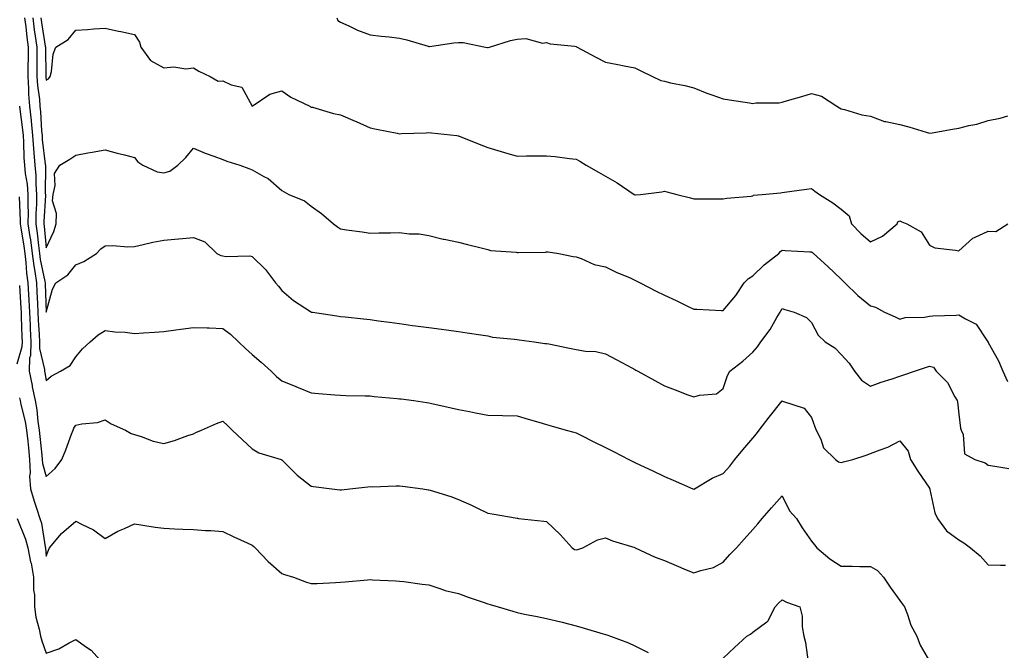
# Model space of a CAD drawing. Units: inches. Extents: x 981683 to 984323, y 7358618 to 7361258.
# Drawn here: x 983389 to 983724, y 7360747 to 7360961 of the extents above; entities that cross this region are included whole.
import ezdxf

# ---------------------------------------------------------------- set-up
doc = ezdxf.new("R2010")
doc.units = ezdxf.units.IN
doc.header["$MEASUREMENT"] = 0
doc.layers.add('Contour_98167358', color=7, linetype='Continuous', true_color=0x2e514a)

msp = doc.modelspace()

# ---------------------------------------------------------------- linework, layer by layer
at = {"layer": 'Contour_98167358'}
for points in [[(983390.7, 7360961.92, 3292), (983391.09, 7360958.88, 3292), (983391.45, 7360955.31, 3292), (983391.91, 7360951.92, 3292), (983391.87, 7360948.1, 3292), (983391.8, 7360945.67, 3292), (983391.76, 7360941.92, 3292), (983392.06, 7360937.91, 3292), (983392.08, 7360935.96, 3292), (983392.42, 7360931.92, 3292), (983392.91, 7360927.06, 3292), (983392.94, 7360926.82, 3292), (983393.4, 7360921.92, 3292), (983393.69, 7360917.57, 3292), (983393.88, 7360916.09, 3292), (983394.19, 7360911.92, 3292), (983394.52, 7360908.39, 3292), (983394.51, 7360905.46, 3292), (983394.78, 7360901.92, 3292), (983394.75, 7360898.62, 3292), (983394.54, 7360895.43, 3292), (983394.51, 7360891.92, 3292), (983394.95, 7360888.83, 3292), (983395.39, 7360884.57, 3292), (983395.76, 7360881.92, 3292), (983396, 7360879.87, 3292), (983397.59, 7360872.38, 3292), (983397.66, 7360871.92, 3292), (983397.68, 7360871.55, 3292), (983398.05, 7360861.92, 3292), (983400.17, 7360869.8, 3292), (983401.32, 7360871.92, 3292), (983405.38, 7360874.59, 3292), (983408.05, 7360878, 3292), (983410.81, 7360879.16, 3292), (983415.13, 7360881.92, 3292), (983416.56, 7360883.41, 3292), (983418.05, 7360884.47, 3292), (983420.7, 7360884.57, 3292), (983425.82, 7360884.15, 3292), (983428.05, 7360884.25, 3292), (983431.02, 7360884.89, 3292), (983434.28, 7360885.68, 3292), (983438.05, 7360886.44, 3292), (983442.98, 7360886.85, 3292), (983443.11, 7360886.87, 3292), (983448.05, 7360887.28, 3292), (983451.95, 7360885.81, 3292), (983456.02, 7360881.92, 3292), (983457.37, 7360881.24, 3292), (983458.05, 7360881.06, 3292), (983459.09, 7360880.88, 3292), (983467.17, 7360881.04, 3292), (983468.05, 7360880.81, 3292), (983472.55, 7360876.42, 3292), (983475.92, 7360871.92, 3292), (983476.95, 7360870.82, 3292), (983478.05, 7360869.32, 3292), (983482.08, 7360865.95, 3292), (983487.77, 7360862.2, 3292), (983488.05, 7360862.01, 3292), (983488.11, 7360861.98, 3292), (983488.49, 7360861.92, 3292), (983496.81, 7360860.68, 3292), (983498.05, 7360860.49, 3292), (983499.65, 7360860.32, 3292), (983505.78, 7360859.65, 3292), (983508.05, 7360859.41, 3292), (983510.96, 7360859.01, 3292), (983514.65, 7360858.52, 3292), (983518.05, 7360858.06, 3292), (983522.51, 7360857.45, 3292), (983523.46, 7360857.33, 3292), (983528.05, 7360856.71, 3292), (983532.29, 7360856.16, 3292), (983534.06, 7360855.91, 3292), (983538.05, 7360855.38, 3292), (983541.05, 7360854.92, 3292), (983545.71, 7360854.27, 3292), (983548.05, 7360853.91, 3292), (983549.63, 7360853.5, 3292), (983557.14, 7360852.83, 3292), (983558.05, 7360852.65, 3292), (983558.67, 7360852.55, 3292), (983563.77, 7360851.92, 3292), (983567.48, 7360851.36, 3292), (983568.05, 7360851.29, 3292), (983568.82, 7360851.15, 3292), (983575.81, 7360849.68, 3292), (983578.05, 7360849.31, 3292), (983581.23, 7360848.74, 3292), (983584.75, 7360848.61, 3292), (983588.05, 7360847.8, 3292), (983591.87, 7360845.74, 3292), (983596.94, 7360843.03, 3292), (983598.05, 7360842.44, 3292), (983598.39, 7360842.26, 3292), (983599.02, 7360841.92, 3292), (983604.85, 7360838.71, 3292), (983608.05, 7360836.97, 3292), (983611.73, 7360835.61, 3292), (983616.03, 7360833.94, 3292), (983618.05, 7360833.17, 3292), (983619.93, 7360833.81, 3292), (983625.69, 7360834.28, 3292), (983628.05, 7360836.07, 3292), (983629.51, 7360840.46, 3292), (983630.28, 7360841.92, 3292), (983634.66, 7360845.31, 3292), (983638.05, 7360848.34, 3292), (983639.73, 7360850.24, 3292), (983640.84, 7360851.92, 3292), (983643.93, 7360856.04, 3292), (983646.25, 7360860.12, 3292), (983647.35, 7360861.92, 3292), (983647.56, 7360862.41, 3292), (983648.05, 7360863.22, 3292), (983648.94, 7360862.81, 3292), (983652.08, 7360861.92, 3292), (983656.27, 7360860.14, 3292), (983658.05, 7360858.47, 3292), (983660.29, 7360854.16, 3292), (983662.71, 7360851.92, 3292), (983665.94, 7360849.81, 3292), (983668.05, 7360847.57, 3292), (983670.76, 7360844.64, 3292), (983672.61, 7360841.92, 3292), (983675.01, 7360838.89, 3292), (983678.05, 7360836.84, 3292), (983681.74, 7360838.22, 3292), (983685.44, 7360839.31, 3292), (983688.05, 7360840.18, 3292), (983689.34, 7360840.63, 3292), (983692.97, 7360841.92, 3292), (983696.79, 7360843.18, 3292), (983698.05, 7360843.62, 3292), (983699.43, 7360843.3, 3292), (983700.36, 7360841.92, 3292), (983704.18, 7360838.05, 3292), (983706.73, 7360833.24, 3292), (983707.55, 7360831.92, 3292), (983707.61, 7360831.48, 3292), (983708.05, 7360827.31, 3292), (983708.66, 7360822.53, 3292), (983708.89, 7360821.92, 3292), (983709.51, 7360820.46, 3292), (983709.99, 7360813.86, 3292), (983713.5, 7360811.92, 3292), (983716.96, 7360810.83, 3292), (983718.05, 7360810.05, 3292), (983720.28, 7360809.7, 3292), (983725, 7360808.87, 3292)], [(983393.46, 7360961.92, 3293), (983393.98, 7360957.85, 3293), (983394.34, 7360955.63, 3293), (983394.85, 7360951.92, 3293), (983394.82, 7360948.69, 3293), (983394.86, 7360945.11, 3293), (983394.83, 7360941.92, 3293), (983395.05, 7360938.92, 3293), (983395.72, 7360934.26, 3293), (983395.91, 7360931.92, 3293), (983396.11, 7360929.97, 3293), (983396.48, 7360923.49, 3293), (983396.62, 7360921.92, 3293), (983396.71, 7360920.58, 3293), (983397.73, 7360912.24, 3293), (983397.75, 7360911.92, 3293), (983397.78, 7360911.65, 3293), (983397.73, 7360902.24, 3293), (983397.76, 7360901.92, 3293), (983397.75, 7360901.62, 3293), (983397.18, 7360892.78, 3293), (983397.18, 7360891.92, 3293), (983397.29, 7360891.16, 3293), (983398.05, 7360883.75, 3293), (983400.67, 7360889.31, 3293), (983401.47, 7360891.92, 3293), (983401.59, 7360895.47, 3293), (983400.19, 7360899.78, 3293), (983400.35, 7360901.92, 3293), (983401.13, 7360904.99, 3293), (983400.91, 7360909.06, 3293), (983402.63, 7360911.92, 3293), (983406.11, 7360913.87, 3293), (983408.05, 7360915.27, 3293), (983412.14, 7360916.01, 3293), (983413.69, 7360916.27, 3293), (983418.05, 7360917.08, 3293), (983422.11, 7360915.98, 3293), (983424.59, 7360915.38, 3293), (983428.05, 7360914.48, 3293), (983429.17, 7360913.05, 3293), (983430.81, 7360911.92, 3293), (983435.79, 7360909.66, 3293), (983438.05, 7360909.28, 3293), (983440.09, 7360909.88, 3293), (983442.7, 7360911.92, 3293), (983445.45, 7360914.52, 3293), (983448.05, 7360917.61, 3293), (983452.06, 7360915.93, 3293), (983455.03, 7360914.93, 3293), (983458.05, 7360913.81, 3293), (983459.36, 7360913.23, 3293), (983463.87, 7360911.92, 3293), (983466.86, 7360910.73, 3293), (983468.05, 7360910.23, 3293), (983471.99, 7360907.98, 3293), (983473.42, 7360907.29, 3293), (983478.05, 7360903.3, 3293), (983478.91, 7360902.77, 3293), (983480.41, 7360901.92, 3293), (983485.83, 7360899.71, 3293), (983488.05, 7360897.9, 3293), (983491.59, 7360895.46, 3293), (983495.68, 7360891.92, 3293), (983497.03, 7360890.91, 3293), (983498.05, 7360890.21, 3293), (983500.07, 7360889.9, 3293), (983505.32, 7360889.19, 3293), (983508.05, 7360888.75, 3293), (983511.06, 7360888.91, 3293), (983514.97, 7360888.84, 3293), (983518.05, 7360888.98, 3293), (983521.39, 7360888.58, 3293), (983524.69, 7360888.56, 3293), (983528.05, 7360888.04, 3293), (983532.87, 7360886.75, 3293), (983533.26, 7360886.71, 3293), (983538.05, 7360885.72, 3293), (983541.11, 7360884.98, 3293), (983546.28, 7360883.69, 3293), (983548.05, 7360883.26, 3293), (983549, 7360882.86, 3293), (983557.69, 7360882.28, 3293), (983558.05, 7360882.19, 3293), (983558.38, 7360882.25, 3293), (983567.64, 7360882.33, 3293), (983568.05, 7360882.45, 3293), (983568.54, 7360882.4, 3293), (983572.2, 7360881.92, 3293), (983577, 7360880.87, 3293), (983578.05, 7360880.73, 3293), (983579.77, 7360880.2, 3293), (983584.24, 7360878.11, 3293), (983588.05, 7360877.38, 3293), (983591.68, 7360875.56, 3293), (983596.41, 7360873.56, 3293), (983598.05, 7360872.82, 3293), (983599.87, 7360871.92, 3293), (983605.2, 7360869.07, 3293), (983608.05, 7360867.7, 3293), (983612.01, 7360865.87, 3293), (983616.07, 7360863.9, 3293), (983618.05, 7360862.96, 3293), (983619.09, 7360862.97, 3293), (983627.47, 7360862.5, 3293), (983628.05, 7360862.5, 3293), (983632.33, 7360867.65, 3293), (983635.17, 7360871.92, 3293), (983636.58, 7360873.39, 3293), (983638.05, 7360874.24, 3293), (983641.92, 7360878.05, 3293), (983646.89, 7360881.92, 3293), (983647.45, 7360882.52, 3293), (983648.05, 7360883.06, 3293), (983649.06, 7360882.92, 3293), (983657.49, 7360882.47, 3293), (983658.05, 7360882.41, 3293), (983658.34, 7360882.21, 3293), (983658.7, 7360881.92, 3293), (983663.56, 7360877.43, 3293), (983668.05, 7360873.15, 3293), (983668.67, 7360872.54, 3293), (983669.38, 7360871.92, 3293), (983673.78, 7360867.65, 3293), (983678.05, 7360864.05, 3293), (983679.8, 7360863.67, 3293), (983682.86, 7360861.92, 3293), (983686.46, 7360860.33, 3293), (983688.05, 7360859.62, 3293), (983689.88, 7360860.09, 3293), (983696.41, 7360860.28, 3293), (983698.05, 7360860.57, 3293), (983699.23, 7360860.74, 3293), (983707.11, 7360860.98, 3293), (983708.05, 7360861.09, 3293), (983710.32, 7360859.65, 3293), (983713.99, 7360857.86, 3293), (983717.71, 7360852.26, 3293), (983717.97, 7360851.92, 3293), (983717.98, 7360851.85, 3293), (983718.05, 7360851.68, 3293), (983721.54, 7360845.4, 3293), (983723.07, 7360841.92, 3293), (983724.58, 7360838.46, 3293)], [(983396.21, 7360961.92, 3294), (983396.42, 7360960.29, 3294), (983397.74, 7360952.23, 3294), (983397.78, 7360951.92, 3294), (983397.78, 7360951.65, 3294), (983397.89, 7360942.08, 3294), (983397.89, 7360941.92, 3294), (983397.9, 7360941.77, 3294), (983398.05, 7360940.72, 3294), (983398.77, 7360941.2, 3294), (983399.35, 7360941.92, 3294), (983399.79, 7360943.66, 3294), (983400.46, 7360949.51, 3294), (983401.33, 7360951.92, 3294), (983405.48, 7360954.49, 3294), (983408.05, 7360957.7, 3294), (983412.02, 7360957.95, 3294), (983414.25, 7360958.12, 3294), (983418.05, 7360958.37, 3294), (983422.57, 7360957.39, 3294), (983423.36, 7360957.23, 3294), (983428.05, 7360956.19, 3294), (983429.74, 7360953.61, 3294), (983430.24, 7360951.92, 3294), (983433.52, 7360947.39, 3294), (983438.05, 7360944.92, 3294), (983441.34, 7360945.21, 3294), (983445.42, 7360944.54, 3294), (983448.05, 7360944.95, 3294), (983449.87, 7360943.74, 3294), (983453.76, 7360941.92, 3294), (983456.47, 7360940.34, 3294), (983458.05, 7360940.49, 3294), (983460.88, 7360939.09, 3294), (983464.48, 7360938.34, 3294), (983468.03, 7360931.94, 3294), (983468.05, 7360931.91, 3294), (983473.96, 7360936.01, 3294), (983478.05, 7360937.12, 3294), (983481.11, 7360934.98, 3294), (983487.54, 7360931.92, 3294), (983487.8, 7360931.67, 3294), (983488.05, 7360931.61, 3294), (983488.46, 7360931.51, 3294), (983495.6, 7360929.46, 3294), (983498.05, 7360928.91, 3294), (983502.95, 7360926.82, 3294), (983503.32, 7360926.64, 3294), (983508.05, 7360924.53, 3294), (983510.24, 7360924.11, 3294), (983517.28, 7360922.69, 3294), (983518.05, 7360922.55, 3294), (983518.7, 7360922.57, 3294), (983527.1, 7360922.87, 3294), (983528.05, 7360922.91, 3294), (983528.98, 7360922.84, 3294), (983537.59, 7360921.92, 3294), (983538, 7360921.87, 3294), (983538.05, 7360921.87, 3294), (983538.14, 7360921.83, 3294), (983545.14, 7360919.01, 3294), (983548.05, 7360917.92, 3294), (983552.62, 7360916.49, 3294), (983553.78, 7360916.19, 3294), (983558.05, 7360914.96, 3294), (983561.16, 7360915.03, 3294), (983564.95, 7360915.02, 3294), (983568.05, 7360915.09, 3294), (983570.98, 7360914.85, 3294), (983575.8, 7360914.16, 3294), (983578.05, 7360913.95, 3294), (983579.35, 7360913.22, 3294), (983581.5, 7360911.92, 3294), (983585.67, 7360909.54, 3294), (983588.05, 7360908.09, 3294), (983592.01, 7360905.88, 3294), (983597.8, 7360901.92, 3294), (983597.96, 7360901.83, 3294), (983598.05, 7360901.78, 3294), (983598.22, 7360901.76, 3294), (983599.91, 7360901.92, 3294), (983607.2, 7360902.77, 3294), (983608.05, 7360903.04, 3294), (983608.91, 7360902.78, 3294), (983612.3, 7360901.92, 3294), (983616.91, 7360900.78, 3294), (983618.05, 7360900.44, 3294), (983619.52, 7360900.45, 3294), (983626.57, 7360900.44, 3294), (983628.05, 7360900.44, 3294), (983629.25, 7360900.71, 3294), (983637.49, 7360901.36, 3294), (983638.05, 7360901.46, 3294), (983638.29, 7360901.68, 3294), (983641.26, 7360901.92, 3294), (983647.51, 7360902.46, 3294), (983648.05, 7360902.59, 3294), (983648.83, 7360902.71, 3294), (983656.27, 7360903.7, 3294), (983658.05, 7360903.97, 3294), (983659.13, 7360903, 3294), (983660.72, 7360901.92, 3294), (983665.25, 7360899.12, 3294), (983668.05, 7360896.88, 3294), (983670.84, 7360894.71, 3294), (983671.64, 7360891.92, 3294), (983674.83, 7360888.7, 3294), (983678.05, 7360885.79, 3294), (983682.16, 7360887.81, 3294), (983687.16, 7360891.92, 3294), (983687.38, 7360892.59, 3294), (983688.05, 7360892.97, 3294), (983688.75, 7360892.63, 3294), (983690.42, 7360891.92, 3294), (983695.32, 7360889.19, 3294), (983698.05, 7360884.69, 3294), (983699.92, 7360883.8, 3294), (983706.91, 7360883.06, 3294), (983708.05, 7360882.73, 3294), (983712.84, 7360887.13, 3294), (983713.43, 7360887.3, 3294), (983718.05, 7360889.44, 3294), (983720.59, 7360889.38, 3294), (983724.76, 7360891.92, 3294)], [(983496.76, 7360961.92, 3295), (983497.12, 7360960.99, 3295), (983498.05, 7360960.41, 3295), (983500.79, 7360959.17, 3295), (983503.78, 7360957.65, 3295), (983508.05, 7360956.12, 3295), (983511.8, 7360955.67, 3295), (983514.58, 7360955.39, 3295), (983518.05, 7360954.98, 3295), (983520.5, 7360954.38, 3295), (983527.75, 7360952.22, 3295), (983528.05, 7360952.14, 3295), (983528.27, 7360952.15, 3295), (983536.54, 7360953.44, 3295), (983538.05, 7360953.47, 3295), (983539.64, 7360953.51, 3295), (983547.29, 7360951.92, 3295), (983547.94, 7360951.81, 3295), (983548.05, 7360951.81, 3295), (983548.17, 7360951.8, 3295), (983548.65, 7360951.92, 3295), (983555.79, 7360954.18, 3295), (983558.05, 7360954.62, 3295), (983560.97, 7360954.84, 3295), (983566.67, 7360953.29, 3295), (983568.05, 7360953.52, 3295), (983569.2, 7360953.07, 3295), (983577.66, 7360952.31, 3295), (983578.05, 7360952.21, 3295), (983578.22, 7360952.09, 3295), (983578.45, 7360951.92, 3295), (983584.7, 7360948.57, 3295), (983588.05, 7360946.89, 3295), (983592.2, 7360946.07, 3295), (983594.33, 7360945.64, 3295), (983598.05, 7360944.89, 3295), (983600.01, 7360943.89, 3295), (983604.03, 7360941.92, 3295), (983606.8, 7360940.67, 3295), (983608.05, 7360940.35, 3295), (983610.09, 7360939.88, 3295), (983614.99, 7360938.87, 3295), (983618.05, 7360938.09, 3295), (983622.43, 7360936.3, 3295), (983624.2, 7360935.77, 3295), (983628.05, 7360934.42, 3295), (983630.14, 7360934.01, 3295), (983636.96, 7360933.01, 3295), (983638.05, 7360932.82, 3295), (983639.1, 7360932.98, 3295), (983647, 7360932.98, 3295), (983648.05, 7360933.21, 3295), (983649.91, 7360933.78, 3295), (983654.77, 7360935.2, 3295), (983658.05, 7360936.24, 3295), (983661.38, 7360935.25, 3295), (983666.68, 7360931.92, 3295), (983667.52, 7360931.39, 3295), (983668.05, 7360931.02, 3295), (983669.18, 7360930.78, 3295), (983675.1, 7360928.97, 3295), (983678.05, 7360928.49, 3295), (983682.85, 7360926.72, 3295), (983683.26, 7360926.72, 3295), (983688.05, 7360925.69, 3295), (983691.05, 7360924.92, 3295), (983696.95, 7360923.02, 3295), (983698.05, 7360922.71, 3295), (983699, 7360922.86, 3295), (983705.88, 7360924.09, 3295), (983708.05, 7360924.43, 3295), (983711.45, 7360925.32, 3295), (983714.22, 7360925.75, 3295), (983718.05, 7360927.07, 3295), (983722.09, 7360927.87, 3295), (983724.73, 7360928.6, 3295)], [(983388.94, 7360931.92, 3291), (983389.04, 7360930.93, 3291), (983390, 7360923.87, 3291), (983390.18, 7360921.92, 3291), (983390.34, 7360919.63, 3291), (983390.45, 7360914.32, 3291), (983390.63, 7360911.92, 3291), (983390.89, 7360909.07, 3291), (983391.54, 7360905.41, 3291), (983391.81, 7360901.92, 3291), (983391.77, 7360898.2, 3291), (983391.89, 7360895.76, 3291), (983391.85, 7360891.92, 3291), (983392.49, 7360887.48, 3291), (983392.65, 7360886.52, 3291), (983393.26, 7360881.92, 3291), (983393.79, 7360877.66, 3291), (983394.19, 7360875.78, 3291), (983394.75, 7360871.92, 3291), (983394.91, 7360868.77, 3291), (983395.05, 7360864.92, 3291), (983395.19, 7360861.92, 3291), (983395.32, 7360859.19, 3291), (983395.65, 7360854.32, 3291), (983395.76, 7360851.92, 3291), (983395.73, 7360849.59, 3291), (983397.43, 7360842.53, 3291), (983397.42, 7360841.92, 3291), (983397.52, 7360841.39, 3291), (983398.05, 7360838.75, 3291), (983399.72, 7360840.25, 3291), (983402.84, 7360841.92, 3291), (983406.18, 7360843.79, 3291), (983408.05, 7360846.76, 3291), (983410.42, 7360849.55, 3291), (983413.02, 7360851.92, 3291), (983415.7, 7360854.27, 3291), (983418.05, 7360855.71, 3291), (983421.36, 7360855.23, 3291), (983424.86, 7360855.12, 3291), (983428.05, 7360854.74, 3291), (983431.11, 7360854.98, 3291), (983434.81, 7360855.16, 3291), (983438.05, 7360855.43, 3291), (983442.12, 7360855.99, 3291), (983443.81, 7360856.16, 3291), (983448.05, 7360856.8, 3291), (983452.76, 7360856.62, 3291), (983453.37, 7360856.6, 3291), (983458.05, 7360856.43, 3291), (983460.62, 7360854.49, 3291), (983463.41, 7360851.92, 3291), (983465.76, 7360849.63, 3291), (983468.05, 7360847.63, 3291), (983471.07, 7360844.93, 3291), (983474.43, 7360841.92, 3291), (983476.27, 7360840.14, 3291), (983478.05, 7360838.65, 3291), (983482.8, 7360836.67, 3291), (983483.63, 7360836.34, 3291), (983488.05, 7360834.57, 3291), (983490.49, 7360834.36, 3291), (983496.08, 7360833.89, 3291), (983498.05, 7360833.72, 3291), (983499.79, 7360833.66, 3291), (983506.43, 7360833.54, 3291), (983508.05, 7360833.49, 3291), (983509.48, 7360833.34, 3291), (983517.31, 7360832.66, 3291), (983518.05, 7360832.58, 3291), (983518.64, 7360832.5, 3291), (983522.87, 7360831.92, 3291), (983527.39, 7360831.26, 3291), (983528.05, 7360831.13, 3291), (983529.09, 7360830.89, 3291), (983535.64, 7360829.51, 3291), (983538.05, 7360828.88, 3291), (983541.8, 7360828.17, 3291), (983543.92, 7360827.79, 3291), (983548.05, 7360826.98, 3291), (983553.02, 7360826.89, 3291), (983553.08, 7360826.89, 3291), (983558.05, 7360826.8, 3291), (983561.79, 7360825.66, 3291), (983565.34, 7360824.63, 3291), (983568.05, 7360823.83, 3291), (983569.53, 7360823.4, 3291), (983574.73, 7360821.92, 3291), (983577.31, 7360821.18, 3291), (983578.05, 7360820.97, 3291), (983579.93, 7360820.04, 3291), (983584.11, 7360817.98, 3291), (983588.05, 7360816.01, 3291), (983590.72, 7360814.59, 3291), (983596, 7360811.92, 3291), (983597.37, 7360811.24, 3291), (983598.05, 7360810.91, 3291), (983599.94, 7360810.02, 3291), (983604.17, 7360808.04, 3291), (983608.05, 7360806.21, 3291), (983611.06, 7360804.92, 3291), (983617.72, 7360801.92, 3291), (983617.94, 7360801.82, 3291), (983618.05, 7360801.77, 3291), (983618.14, 7360801.84, 3291), (983618.26, 7360801.92, 3291), (983624.33, 7360805.64, 3291), (983628.05, 7360807.23, 3291), (983630.26, 7360809.71, 3291), (983631.97, 7360811.92, 3291), (983634.74, 7360815.24, 3291), (983638.05, 7360819.2, 3291), (983639.38, 7360820.59, 3291), (983640.29, 7360821.92, 3291), (983643.63, 7360826.35, 3291), (983648.05, 7360831.85, 3291), (983648.2, 7360831.78, 3291), (983655.5, 7360829.37, 3291), (983658.05, 7360826.18, 3291), (983659.16, 7360823.04, 3291), (983659.6, 7360821.92, 3291), (983661.15, 7360818.83, 3291), (983662.07, 7360815.94, 3291), (983666.2, 7360811.92, 3291), (983667.24, 7360811.11, 3291), (983668.05, 7360810.94, 3291), (983668.88, 7360811.09, 3291), (983672.04, 7360811.92, 3291), (983676.61, 7360813.35, 3291), (983678.05, 7360813.92, 3291), (983681.38, 7360815.25, 3291), (983683.91, 7360816.06, 3291), (983688.05, 7360818.23, 3291), (983690.88, 7360814.76, 3291), (983691.66, 7360811.92, 3291), (983694.14, 7360808.01, 3291), (983698.05, 7360802.21, 3291), (983698.14, 7360802.01, 3291), (983698.2, 7360801.92, 3291), (983698.27, 7360801.69, 3291), (983699.92, 7360793.8, 3291), (983700.86, 7360791.92, 3291), (983703.87, 7360787.74, 3291), (983708.05, 7360784.6, 3291), (983709.79, 7360783.66, 3291), (983711.99, 7360781.92, 3291), (983715.35, 7360779.22, 3291), (983718.05, 7360776.13, 3291), (983722.22, 7360776.09, 3291), (983723.89, 7360776.08, 3291)], [(983388.83, 7360901.14, 3290), (983389.2, 7360893.07, 3290), (983389.19, 7360891.92, 3290), (983389.38, 7360890.59, 3290), (983390.46, 7360884.33, 3290), (983390.78, 7360881.92, 3290), (983391.17, 7360878.8, 3290), (983391.37, 7360875.24, 3290), (983391.85, 7360871.92, 3290), (983392.03, 7360867.93, 3290), (983392.14, 7360866.01, 3290), (983392.34, 7360861.92, 3290), (983392.54, 7360857.43, 3290), (983392.57, 7360856.44, 3290), (983392.8, 7360851.92, 3290), (983392.7, 7360847.27, 3290), (983392.42, 7360846.28, 3290), (983392.26, 7360841.92, 3290), (983393.24, 7360837.11, 3290), (983393.32, 7360836.64, 3290), (983394.28, 7360831.92, 3290), (983394.88, 7360828.74, 3290), (983395.15, 7360824.82, 3290), (983395.6, 7360821.92, 3290), (983395.83, 7360819.7, 3290), (983396.53, 7360813.44, 3290), (983396.68, 7360811.92, 3290), (983396.74, 7360810.61, 3290), (983398.05, 7360806.21, 3290), (983401.12, 7360808.85, 3290), (983403.36, 7360811.92, 3290), (983404.72, 7360815.25, 3290), (983406.62, 7360820.49, 3290), (983407.17, 7360821.92, 3290), (983407.42, 7360822.55, 3290), (983408.05, 7360823.53, 3290), (983410.16, 7360824.03, 3290), (983415.48, 7360824.49, 3290), (983418.05, 7360825.38, 3290), (983420.15, 7360824.02, 3290), (983424.92, 7360821.92, 3290), (983426.88, 7360820.75, 3290), (983428.05, 7360820.37, 3290), (983430.25, 7360819.72, 3290), (983434.32, 7360818.19, 3290), (983438.05, 7360817.32, 3290), (983441.63, 7360818.34, 3290), (983446.17, 7360820.04, 3290), (983448.05, 7360820.65, 3290), (983448.91, 7360821.06, 3290), (983450.8, 7360821.92, 3290), (983455.84, 7360824.13, 3290), (983458.05, 7360824.91, 3290), (983459.59, 7360823.47, 3290), (983461.25, 7360821.92, 3290), (983464.7, 7360818.57, 3290), (983468.05, 7360815.6, 3290), (983470.28, 7360814.14, 3290), (983477.85, 7360811.92, 3290), (983477.99, 7360811.86, 3290), (983478.05, 7360811.82, 3290), (983483.02, 7360806.89, 3290), (983483.31, 7360806.65, 3290), (983488.05, 7360802.88, 3290), (983488.86, 7360802.74, 3290), (983495.07, 7360801.92, 3290), (983497.75, 7360801.61, 3290), (983498.05, 7360801.6, 3290), (983498.34, 7360801.63, 3290), (983501.24, 7360801.92, 3290), (983507.34, 7360802.63, 3290), (983508.05, 7360802.71, 3290), (983508.83, 7360802.7, 3290), (983516.98, 7360802.99, 3290), (983518.05, 7360802.99, 3290), (983519.05, 7360802.91, 3290), (983525.97, 7360801.92, 3290), (983527.8, 7360801.66, 3290), (983528.05, 7360801.63, 3290), (983528.5, 7360801.47, 3290), (983535.54, 7360799.41, 3290), (983538.05, 7360798.36, 3290), (983542.51, 7360796.38, 3290), (983544.6, 7360795.37, 3290), (983548.05, 7360793.74, 3290), (983549.58, 7360793.46, 3290), (983557.99, 7360791.98, 3290), (983558.09, 7360791.96, 3290), (983558.51, 7360791.92, 3290), (983567.09, 7360790.97, 3290), (983568.05, 7360790.86, 3290), (983572.64, 7360786.51, 3290), (983576.7, 7360781.92, 3290), (983577.53, 7360781.4, 3290), (983578.05, 7360781.24, 3290), (983578.66, 7360781.32, 3290), (983580.35, 7360781.92, 3290), (983585.31, 7360784.67, 3290), (983588.05, 7360785.37, 3290), (983590.47, 7360784.35, 3290), (983597.97, 7360782, 3290), (983598.09, 7360781.96, 3290), (983598.16, 7360781.92, 3290), (983604.89, 7360778.76, 3290), (983608.05, 7360777.66, 3290), (983612.07, 7360775.94, 3290), (983615.48, 7360774.49, 3290), (983618.05, 7360773.4, 3290), (983620.37, 7360774.25, 3290), (983624.75, 7360775.22, 3290), (983628.05, 7360777.12, 3290), (983630.33, 7360779.65, 3290), (983632.55, 7360781.92, 3290), (983635.13, 7360784.84, 3290), (983638.05, 7360788.18, 3290), (983639.84, 7360790.13, 3290), (983641.3, 7360791.92, 3290), (983644.48, 7360795.5, 3290), (983648.05, 7360799.55, 3290), (983650.6, 7360794.46, 3290), (983652.87, 7360791.92, 3290), (983654.84, 7360788.71, 3290), (983658.05, 7360784.23, 3290), (983659.06, 7360782.92, 3290), (983659.79, 7360781.92, 3290), (983664.3, 7360778.17, 3290), (983668.05, 7360775.66, 3290), (983671.81, 7360775.68, 3290), (983674.39, 7360775.58, 3290), (983678.05, 7360775.61, 3290), (983680.39, 7360774.26, 3290), (983682.51, 7360771.92, 3290), (983684.69, 7360768.56, 3290), (983688.05, 7360764.02, 3290), (983688.96, 7360762.83, 3290), (983689.61, 7360761.92, 3290), (983690.64, 7360759.33, 3290), (983691.76, 7360755.64, 3290), (983693.78, 7360751.92, 3290), (983694.96, 7360748.84, 3290), (983698.05, 7360743.44, 3290)], [(983388.99, 7360870.99, 3289), (983389.42, 7360863.28, 3289), (983389.48, 7360861.92, 3289), (983389.54, 7360860.42, 3289), (983389.73, 7360853.6, 3289), (983389.82, 7360851.92, 3289), (983389.78, 7360850.19, 3289), (983388.05, 7360844.28, 3289)], [(983388.96, 7360832.83, 3289), (983389.14, 7360831.92, 3289), (983389.4, 7360830.57, 3289), (983390.94, 7360824.81, 3289), (983391.39, 7360821.92, 3289), (983391.78, 7360818.19, 3289), (983392.01, 7360815.87, 3289), (983392.42, 7360811.92, 3289), (983392.62, 7360807.35, 3289), (983392.42, 7360806.29, 3289), (983392.74, 7360801.92, 3289), (983393.92, 7360797.79, 3289), (983394.91, 7360795.07, 3289), (983395.91, 7360791.92, 3289), (983396.45, 7360790.32, 3289), (983397.73, 7360782.24, 3289), (983397.81, 7360781.92, 3289), (983397.84, 7360781.72, 3289), (983398.05, 7360779.07, 3289), (983398.81, 7360781.16, 3289), (983399.21, 7360781.92, 3289), (983403.2, 7360786.77, 3289), (983408.05, 7360791.01, 3289), (983410.03, 7360789.94, 3289), (983414.15, 7360788.02, 3289), (983418.05, 7360785.08, 3289), (983422.35, 7360787.62, 3289), (983424.59, 7360788.47, 3289), (983428.05, 7360790.03, 3289), (983430.23, 7360789.74, 3289), (983435.08, 7360788.95, 3289), (983438.05, 7360788.6, 3289), (983441.57, 7360788.4, 3289), (983444.45, 7360788.32, 3289), (983448.05, 7360788.11, 3289), (983452.18, 7360787.79, 3289), (983453.98, 7360787.85, 3289), (983458.05, 7360787.46, 3289), (983461.8, 7360785.67, 3289), (983466.35, 7360783.61, 3289), (983468.05, 7360782.84, 3289), (983468.52, 7360782.38, 3289), (983469, 7360781.92, 3289), (983473.4, 7360777.27, 3289), (983478.05, 7360773.24, 3289), (983479.02, 7360772.89, 3289), (983482.04, 7360771.92, 3289), (983486.41, 7360770.28, 3289), (983488.05, 7360769.77, 3289), (983490.1, 7360769.87, 3289), (983496.3, 7360770.17, 3289), (983498.05, 7360770.26, 3289), (983499.57, 7360770.4, 3289), (983507.18, 7360771.05, 3289), (983508.05, 7360771.13, 3289), (983508.87, 7360771.1, 3289), (983516.83, 7360770.69, 3289), (983518.05, 7360770.66, 3289), (983519.49, 7360770.48, 3289), (983525.73, 7360769.6, 3289), (983528.05, 7360769.33, 3289), (983531.8, 7360768.17, 3289), (983533.6, 7360767.46, 3289), (983538.05, 7360766.4, 3289), (983541.34, 7360765.21, 3289), (983546.52, 7360763.45, 3289), (983548.05, 7360762.92, 3289), (983548.82, 7360762.7, 3289), (983551.63, 7360761.92, 3289), (983556.55, 7360760.41, 3289), (983558.05, 7360759.94, 3289), (983560.55, 7360759.42, 3289), (983564.77, 7360758.64, 3289), (983568.05, 7360757.92, 3289), (983572.91, 7360756.78, 3289), (983573.29, 7360756.67, 3289), (983578.05, 7360755.5, 3289), (983580.82, 7360754.69, 3289), (983587.23, 7360752.74, 3289), (983588.05, 7360752.49, 3289), (983588.48, 7360752.35, 3289), (983589.7, 7360751.92, 3289), (983595.8, 7360749.68, 3289), (983598.05, 7360748.7, 3289), (983602.51, 7360746.39, 3289)], [(983388.12, 7360791.85, 3288), (983391.03, 7360784.9, 3288), (983391.79, 7360781.92, 3288), (983392.76, 7360777.22, 3288), (983392.88, 7360776.76, 3288), (983393.68, 7360771.92, 3288), (983393.67, 7360767.54, 3288), (983394.04, 7360765.94, 3288), (983394.01, 7360761.92, 3288), (983394.51, 7360758.37, 3288), (983395.66, 7360754.31, 3288), (983396.1, 7360751.92, 3288), (983396.5, 7360750.37, 3288), (983398.05, 7360746.21, 3288), (983402.36, 7360747.62, 3288), (983405.83, 7360749.7, 3288), (983408.05, 7360750.8, 3288), (983411.75, 7360748.21, 3288), (983413.35, 7360747.22, 3288), (983417.24, 7360742.73, 3288)], [(983628.05, 7360744.43, 3289), (983631.84, 7360748.14, 3289), (983636.01, 7360751.92, 3289), (983637.32, 7360752.65, 3289), (983638.05, 7360753.25, 3289), (983642.89, 7360756.76, 3289), (983643.1, 7360756.87, 3289), (983643.13, 7360757, 3289), (983645.72, 7360761.92, 3289), (983646.78, 7360763.19, 3289), (983648.05, 7360764.27, 3289), (983649.58, 7360763.46, 3289), (983654.09, 7360761.92, 3289), (983654.82, 7360758.69, 3289), (983654.88, 7360755.1, 3289), (983655.37, 7360751.92, 3289), (983655.97, 7360749.84, 3289), (983656.88, 7360743.09, 3289)]]:
    msp.add_polyline3d(points, dxfattribs=at)

doc.saveas('drawing.dxf')
